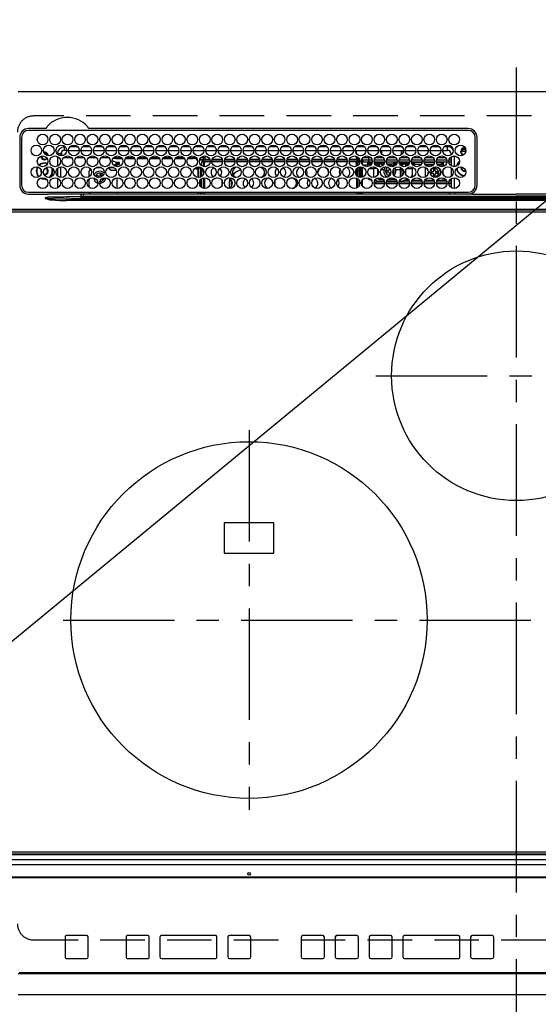
# Model space of a CAD drawing. Extents: x 27948 to 54421, y -11033 to -2163.
# Drawn here: x 43809 to 44100, y -4628 to -4076 of the extents above; entities that cross this region are included whole.
import ezdxf

# ---------------------------------------------------------------- set-up
doc = ezdxf.new("R2010")
doc.units = 0
doc.header["$LTSCALE"] = 50
doc.header["$MEASUREMENT"] = 0
doc.linetypes.add('CENTER', pattern=[2, 1.25, -0.25, 0.25, -0.25])
doc.linetypes.add('DASHED', pattern=[0.75, 0.5, -0.25])
doc.layers.get('0').update_dxf_attribs({"linetype": 'CONTINUOUS'})
for name, color, linetype in [('126-甲板', 2, 'CONTINUOUS'), ('150-機器', 8, 'CONTINUOUS'), ('160-文字', 254, 'CONTINUOUS')]:
    doc.layers.add(name, color=color, linetype=linetype)
doc.styles.add('KH001', font='txt')
doc.dimstyles.new('KH1xx030', dxfattribs={"dimscale": 30, "dimtxt": 2, "dimasz": 0.6, "dimexe": 0.3, "dimexo": 1.2, "dimgap": 0.5, "dimtad": 3, "dimdec": 1, "dimdsep": 46, "dimlunit": 6, "dimtxsty": 'KH001', "dimblk": 'DOT', "dimcen": 1, "dimdle": 1, "dimclrd": 256, "dimclre": 256, "dimclrt": 256, "dimadec": 0, "dimazin": 0, "dimtfac": 1, "dimtdec": 1, "dimtix": 1, "dimtmove": 2, "dimatfit": 3, "dimldrblk": 'CLOSEDBLANK', "dimfxl": 1, "dimtolj": 1, "dimtzin": 0, "dimlwd": -1, "dimlwe": -1, "dimarcsym": 0})

# ---------------------------------------------------------------- blocks, each defined once
blk = doc.blocks.new('HT-F6S_H2')
at = {"layer": '126-甲板', "linetype": 'DASHED'}
for p, q in [((271, 282.65), (-271, 282.65)), ((-271, -179.35), (271, -179.35))]:
    blk.add_line(p, q, dxfattribs=at)
for centre, start, end in [((-271, 273.65), 90, 180), ((-271, -170.35), 180, 270)]:
    blk.add_arc(centre, 9, start, end, dxfattribs=at)
at = {"layer": '150-機器', "color": 161, "linetype": 'CENTER'}
for p, q in [((0, 309.76), (0, -271.88)), ((-78.76, 137), (77.2, 137)), ((-150, 106.45), (-150, -106.45)), ((-254.4, 0), (250, 0))]:
    blk.add_line(p, q, dxfattribs=at)
at = {"layer": '150-機器', "color": 13, "linetype": 'Continuous'}
for p, q in [((-279.5, 296.38), (279.5, 296.38)), ((-278.72, 270.58), (-278.72, 243.88)), ((-277.7, 270.58), (-277.7, 243.88)), ((-264.26, 275.6), (-273.7, 275.6)), ((-27, 274.58), (-273.7, 274.58)), ((-264.18, 275.6), (-264.26, 275.6)), ((-264.1, 275.61), (-264.18, 275.6)), ((-243.44, 274.58), (-243.41, 274.7)), ((-239.74, 275.6), (-239.9, 275.61)), ((-27, 275.6), (-239.74, 275.6)), ((-23, 243.88), (-23, 270.58)), ((-22, 243.88), (-21.98, 270.58)), ((-253.6, 263.38), (-253.6, 265.38)), ((-253.16, 265.38), (-253.6, 265.38)), ((-246.16, 265.38), (-250.54, 265.38)), ((-239.16, 265.38), (-243.54, 265.38)), ((-232.16, 265.38), (-236.54, 265.38)), ((-225.16, 265.38), (-229.54, 265.38)), ((-218.16, 265.38), (-222.54, 265.38)), ((-211.16, 265.38), (-215.54, 265.38)), ((-204.16, 265.38), (-208.54, 265.38)), ((-197.16, 265.38), (-201.54, 265.38)), ((-190.16, 265.38), (-194.54, 265.38)), ((-183.16, 265.38), (-187.54, 265.38)), ((-176.16, 265.38), (-180.54, 265.38)), ((-169.16, 265.38), (-173.54, 265.38)), ((-162.16, 265.38), (-166.54, 265.38)), ((-155.16, 265.38), (-159.54, 265.38)), ((-148.16, 265.38), (-152.54, 265.38)), ((-141.16, 265.38), (-145.54, 265.38)), ((-134.16, 265.38), (-138.54, 265.38)), ((-127.16, 265.38), (-131.54, 265.38)), ((-120.16, 265.38), (-124.54, 265.38)), ((-113.16, 265.38), (-117.54, 265.38)), ((-106.16, 265.38), (-110.54, 265.38)), ((-99.16, 265.38), (-103.54, 265.38)), ((-92.16, 265.38), (-96.54, 265.38)), ((-85.16, 265.38), (-89.54, 265.38)), ((-78.16, 265.38), (-82.54, 265.38)), ((-71.16, 265.38), (-75.54, 265.38)), ((-64.16, 265.38), (-68.54, 265.38)), ((-57.16, 265.38), (-61.54, 265.38)), ((-50.16, 265.38), (-54.54, 265.38)), ((-43.16, 265.38), (-47.54, 265.38)), ((-38.6, 265.38), (-40.54, 265.38)), ((-38.6, 263.38), (-38.6, 265.38)), ((-255.6, 261.38), (-257.6, 261.38)), ((-257.6, 261.38), (-257.6, 261.34)), ((-257.6, 259.95), (-257.6, 254.5)), ((-255.6, 260.34), (-255.6, 261.38)), ((-255.3, 262.43), (-255.3, 260.33)), ((-252.35, 263.38), (-253.6, 263.38)), ((-251.35, 263.38), (-245.35, 263.38)), ((-244.35, 263.38), (-238.35, 263.38)), ((-237.35, 263.38), (-231.35, 263.38)), ((-230.35, 263.38), (-224.35, 263.38)), ((-223.35, 263.38), (-217.35, 263.38)), ((-216.35, 263.38), (-210.35, 263.38)), ((-209.35, 263.38), (-203.35, 263.38)), ((-202.35, 263.38), (-196.35, 263.38)), ((-195.35, 263.38), (-189.35, 263.38)), ((-188.35, 263.38), (-182.35, 263.38)), ((-181.35, 263.38), (-175.35, 263.38)), ((-174.85, 260.23), (-174.85, 258.35)), ((-174.35, 263.38), (-168.35, 263.38)), ((-167.35, 263.38), (-161.35, 263.38)), ((-160.35, 263.38), (-154.35, 263.38)), ((-153.35, 263.38), (-147.35, 263.38)), ((-146.35, 263.38), (-140.35, 263.38)), ((-139.35, 263.38), (-133.35, 263.38)), ((-132.35, 263.38), (-126.35, 263.38)), ((-125.35, 263.38), (-119.35, 263.38)), ((-118.35, 263.38), (-112.35, 263.38)), ((-111.35, 263.38), (-105.35, 263.38)), ((-104.35, 263.38), (-98.35, 263.38)), ((-97.35, 263.38), (-91.35, 263.38)), ((-90.35, 263.38), (-84.35, 263.38)), ((-89.85, 263.38), (-89.85, 261.67)), ((-89.85, 260.06), (-89.85, 258.35)), ((-83.35, 263.38), (-77.35, 263.38)), ((-76.4, 259.25), (-76.4, 260.19)), ((-75.67, 259.98), (-76.4, 259.25)), ((-76.35, 263.38), (-70.35, 263.38)), ((-75.4, 261.14), (-75.4, 263.38)), ((-69.35, 263.38), (-63.35, 263.38)), ((-64.6, 263.38), (-64.6, 260.89)), ((-63.6, 259.25), (-64.24, 259.89)), ((-63.6, 263.38), (-63.6, 262.13)), ((-63.6, 260.13), (-63.6, 259.25)), ((-62.35, 263.38), (-56.35, 263.38)), ((-55.35, 263.38), (-49.35, 263.38)), ((-48.35, 263.38), (-42.35, 263.38)), ((-41.35, 263.38), (-38.6, 263.38)), ((-36.6, 261.38), (-36.6, 260.89)), ((-36.6, 261.38), (-36.07, 261.38)), ((-36.6, 259.66), (-36.6, 254.79)), ((-34.6, 254.24), (-34.6, 260.22)), ((-28.43, 262.65), (-31.41, 262.65)), ((-31.38, 263), (-31.16, 263)), ((-31.16, 262.2), (-31.38, 262.2)), ((-31.16, 263), (-30.75, 263)), ((-30.75, 262.2), (-31.16, 262.2)), ((-28.37, 263.65), (-30.46, 263.65)), ((-29.4, 264.76), (-29.4, 264.98)), ((-29.4, 264.35), (-29.4, 264.76)), ((-29.4, 264.65), (-28.66, 264.65)), ((-28.6, 264.35), (-28.52, 264.33)), ((-255.6, 248.14), (-255.6, 254.12)), ((-249.63, 259.25), (-254.07, 259.25)), ((-242.63, 259.25), (-247.07, 259.25)), ((-235.63, 259.25), (-240.07, 259.25)), ((-228.63, 259.25), (-233.07, 259.25)), ((-226.8, 257.69), (-226.8, 257.77)), ((-226.8, 257.69), (-224.8, 256.79)), ((-224.8, 258.75), (-226.43, 258.75)), ((-221.63, 259.25), (-226.07, 259.25)), ((-225.73, 254.89), (-224.5, 255.98)), ((-225.51, 254.73), (-224.5, 254.73)), ((-224.8, 259.25), (-224.8, 258.75)), ((-224.8, 258.75), (-221.27, 258.75)), ((-224.8, 256.79), (-223.3, 256.79)), ((-224.5, 256.79), (-224.5, 255.98)), ((-223.3, 255.87), (-224.5, 255.87)), ((-224.5, 254.3), (-224.5, 255.87)), ((-224, 255.43), (-223.3, 255.43)), ((-224, 254.23), (-224, 255.43)), ((-223.3, 256.79), (-223.2, 256.78)), ((-223.3, 255.43), (-223.3, 255.87)), ((-223.3, 255.87), (-223.2, 255.87)), ((-223.2, 255.43), (-223.3, 255.43)), ((-223.2, 256.78), (-223.11, 256.77)), ((-223.2, 255.87), (-223.11, 255.89)), ((-223.11, 255.44), (-223.2, 255.43)), ((-223.11, 256.77), (-223.02, 256.75)), ((-223.11, 255.89), (-223.02, 255.91)), ((-223.02, 255.46), (-223.11, 255.44)), ((-223.02, 256.75), (-222.95, 256.72)), ((-223.02, 255.91), (-222.95, 255.94)), ((-222.95, 255.49), (-223.02, 255.46)), ((-222.95, 256.72), (-222.88, 256.69)), ((-222.95, 255.94), (-222.88, 255.97)), ((-222.88, 255.53), (-222.95, 255.49)), ((-222.88, 256.69), (-222.84, 256.65)), ((-222.88, 255.97), (-222.84, 256.01)), ((-222.84, 255.57), (-222.88, 255.53)), ((-222.84, 256.65), (-222.81, 256.6)), ((-222.84, 256.01), (-222.81, 256.05)), ((-222.81, 255.61), (-222.84, 255.57)), ((-222.81, 256.6), (-222.8, 256.56)), ((-222.81, 256.05), (-222.8, 256.1)), ((-222.8, 255.65), (-222.81, 255.61)), ((-222.8, 255.65), (-222.8, 256.56)), ((-219.43, 258.75), (-214.27, 258.75)), ((-214.63, 259.25), (-219.07, 259.25)), ((-212.43, 258.75), (-207.27, 258.75)), ((-207.63, 259.25), (-212.07, 259.25)), ((-205.43, 258.75), (-200.27, 258.75)), ((-200.63, 259.25), (-205.07, 259.25)), ((-198.43, 258.75), (-193.27, 258.75)), ((-193.63, 259.25), (-198.07, 259.25)), ((-191.43, 258.75), (-186.27, 258.75)), ((-186.63, 259.25), (-191.07, 259.25)), ((-184.43, 258.75), (-181.4, 258.75)), ((-179.63, 259.25), (-184.07, 259.25)), ((-181.4, 258.75), (-181.4, 259.25)), ((-179.4, 258.75), (-181.4, 258.75)), ((-179.4, 258.96), (-179.4, 258.75)), ((-179.4, 258.12), (-179.4, 258.75)), ((-179.4, 258.57), (-179.39, 258.52)), ((-179.39, 258.08), (-179.4, 258.12)), ((-179.39, 258.52), (-179.36, 258.48)), ((-179.36, 258.04), (-179.39, 258.08)), ((-179.36, 258.48), (-179.32, 258.44)), ((-179.32, 258), (-179.36, 258.04)), ((-179.32, 258.44), (-179.25, 258.41)), ((-179.25, 257.96), (-179.32, 258)), ((-179.25, 258.41), (-179.18, 258.38)), ((-179.18, 257.93), (-179.25, 257.96)), ((-179.18, 258.38), (-179.09, 258.36)), ((-179.09, 257.91), (-179.18, 257.93)), ((-179.09, 258.36), (-179.07, 258.36)), ((-179, 257.9), (-179.09, 257.91)), ((-178.93, 257.9), (-179, 257.9)), ((-175.77, 257.9), (-177.77, 257.9)), ((-177.64, 258.34), (-175.3, 258.34)), ((-174.85, 259.25), (-177.07, 259.25)), ((-176.45, 254.69), (-176.45, 256.95)), ((-176.45, 256.95), (-175.45, 256.95)), ((-175.7, 259.25), (-175.7, 258.34)), ((-175.45, 257.95), (-175.45, 256.95)), ((-171.94, 257.95), (-175.45, 257.95)), ((-175.45, 254.29), (-175.45, 256.95)), ((-171.86, 256.95), (-175.45, 256.95)), ((-174.95, 256.35), (-175.35, 256.35)), ((-175.35, 256.35), (-175.35, 254.27)), ((-175.3, 257.95), (-175.3, 258.34)), ((-175.3, 258.34), (-174.85, 258.14)), ((-174.95, 254.23), (-174.95, 256.35)), ((-174.85, 256.35), (-174.95, 256.35)), ((-174.85, 257.95), (-174.85, 258.35)), ((-174.85, 258.35), (-172.07, 258.35)), ((-174.85, 256.35), (-174.85, 256.95)), ((-164.86, 256.95), (-170.84, 256.95)), ((-164.94, 257.95), (-170.76, 257.95)), ((-170.63, 258.35), (-165.07, 258.35)), ((-157.86, 256.95), (-163.84, 256.95)), ((-157.94, 257.95), (-163.76, 257.95)), ((-163.63, 258.35), (-158.07, 258.35)), ((-150.86, 256.95), (-156.84, 256.95)), ((-150.94, 257.95), (-156.76, 257.95)), ((-156.63, 258.35), (-151.07, 258.35)), ((-143.86, 256.95), (-149.84, 256.95)), ((-143.94, 257.95), (-149.76, 257.95)), ((-149.63, 258.35), (-144.07, 258.35)), ((-136.86, 256.95), (-142.84, 256.95)), ((-136.94, 257.95), (-142.76, 257.95)), ((-142.63, 258.35), (-137.07, 258.35)), ((-129.86, 256.95), (-135.84, 256.95)), ((-129.94, 257.95), (-135.76, 257.95)), ((-135.63, 258.35), (-130.07, 258.35)), ((-122.86, 256.95), (-128.84, 256.95)), ((-122.94, 257.95), (-128.76, 257.95)), ((-128.63, 258.35), (-123.07, 258.35)), ((-115.86, 256.95), (-121.84, 256.95)), ((-115.94, 257.95), (-121.76, 257.95)), ((-121.63, 258.35), (-116.07, 258.35)), ((-108.86, 256.95), (-114.84, 256.95)), ((-108.94, 257.95), (-114.76, 257.95)), ((-114.63, 258.35), (-109.07, 258.35)), ((-101.86, 256.95), (-107.84, 256.95)), ((-101.94, 257.95), (-107.76, 257.95)), ((-107.63, 258.35), (-102.07, 258.35)), ((-94.86, 256.95), (-100.84, 256.95)), ((-94.94, 257.95), (-100.76, 257.95)), ((-100.63, 258.35), (-95.07, 258.35)), ((-89.25, 256.95), (-93.84, 256.95)), ((-89.25, 257.95), (-93.76, 257.95)), ((-93.63, 258.35), (-89.85, 258.35)), ((-88.63, 259.25), (-89.85, 259.25)), ((-89.85, 258.65), (-88.21, 258.65)), ((-89.85, 258.35), (-89.85, 257.95)), ((-89.85, 256.35), (-89.85, 256.95)), ((-89.85, 256.35), (-89.75, 256.35)), ((-89.75, 256.35), (-89.35, 256.35)), ((-89.75, 254.44), (-89.75, 256.35)), ((-89.35, 256.35), (-89.35, 254.63)), ((-89.25, 255.16), (-89.35, 255.16)), ((-89.25, 257.95), (-89.25, 256.95)), ((-89.25, 254.69), (-89.25, 256.95)), ((-88.25, 256.95), (-89.25, 256.95)), ((-88.54, 257.65), (-87.88, 257.65)), ((-88.25, 255.73), (-88.25, 256.95)), ((-88.25, 251.95), (-88.25, 253.99)), ((-87.8, 254.09), (-87.8, 248.16)), ((-87.3, 248.13), (-87.3, 254.13)), ((-87, 248.15), (-87, 254.11)), ((-86.83, 257.55), (-86.5, 257.55)), ((-86.82, 257.65), (-86.2, 257.65)), ((-86.5, 257.55), (-86.5, 255.82)), ((-86.5, 254), (-86.5, 248.25)), ((-86.49, 258.65), (-86.32, 258.65)), ((-86.2, 258.15), (-82.7, 258.15)), ((-86.2, 258.15), (-86.2, 256.85)), ((-82.7, 256.85), (-86.2, 256.85)), ((-81.63, 259.25), (-86.07, 259.25)), ((-83.5, 255.16), (-86.02, 255.16)), ((-83.5, 256.85), (-83.5, 256.31)), ((-83.5, 256.31), (-83.5, 255.62)), ((-83.5, 256.31), (-80.99, 256.31)), ((-83.5, 255.62), (-81.32, 255.62)), ((-83.5, 255.62), (-83.5, 254.25)), ((-82.7, 258.15), (-82.7, 259.25)), ((-82.7, 256.85), (-82.7, 258.15)), ((-82.7, 258.15), (-81, 258.15)), ((-80.87, 256.85), (-82.7, 256.85)), ((-79.9, 253.25), (-79.9, 254.09)), ((-73.87, 256.85), (-79.83, 256.85)), ((-79.7, 258.15), (-74, 258.15)), ((-76.4, 259.25), (-79.07, 259.25)), ((-77.98, 256.81), (-78.09, 256.85)), ((-77.76, 256.71), (-77.98, 256.81)), ((-77.76, 256.71), (-77.76, 256.85)), ((-77.76, 255.89), (-77.76, 256.71)), ((-77.76, 254.72), (-77.76, 255.89)), ((-77.76, 254.37), (-77.76, 254.72)), ((-77.04, 256.85), (-77.04, 256.57)), ((-77.04, 256.57), (-77.04, 255.75)), ((-77.04, 256.57), (-73.92, 256.57)), ((-77.04, 255.75), (-77.04, 254.42)), ((-77.04, 255.75), (-74.24, 255.75)), ((-77.04, 254.42), (-75.79, 254.42)), ((-77.04, 254.42), (-77.04, 254.23)), ((-74.63, 259.25), (-76.4, 259.25)), ((-66.87, 256.85), (-72.83, 256.85)), ((-72.7, 258.15), (-67, 258.15)), ((-68.9, 255.65), (-72.4, 255.65)), ((-67.63, 259.25), (-72.07, 259.25)), ((-71.81, 254.95), (-71, 255.05)), ((-68.9, 256.85), (-68.9, 256.57)), ((-68.9, 256.57), (-68.9, 255.75)), ((-68.9, 256.57), (-66.92, 256.57)), ((-68.9, 255.75), (-68.9, 254.42)), ((-68.9, 255.75), (-67.24, 255.75)), ((-68.9, 254.42), (-68.9, 254.38)), ((-68.9, 254.42), (-68.79, 254.42)), ((-59.87, 256.85), (-65.83, 256.85)), ((-65.78, 256.57), (-64.96, 256.57)), ((-65.7, 258.15), (-60, 258.15)), ((-65.46, 255.75), (-64.96, 255.75)), ((-63.6, 259.25), (-65.07, 259.25)), ((-64.96, 256.57), (-64.96, 256.85)), ((-64.96, 255.75), (-64.96, 256.57)), ((-64.96, 255.09), (-64.96, 255.75)), ((-64.32, 254.65), (-64.35, 254.63)), ((-64.24, 254.72), (-64.32, 254.65)), ((-64.24, 256.85), (-64.24, 256.71)), ((-64.02, 256.81), (-64.24, 256.71)), ((-64.24, 256.71), (-64.24, 255.89)), ((-64.24, 255.89), (-64.24, 254.72)), ((-64.24, 254.72), (-64.24, 254.57)), ((-63.91, 256.85), (-64.02, 256.81)), ((-60.63, 259.25), (-63.6, 259.25)), ((-62.1, 256.85), (-62.1, 256.31)), ((-62.1, 256.31), (-62.1, 255.62)), ((-62.1, 256.31), (-59.99, 256.31)), ((-62.1, 255.62), (-60.32, 255.62)), ((-62.1, 255.62), (-62.1, 254.32)), ((-52.87, 256.85), (-58.83, 256.85)), ((-58.71, 256.31), (-58.5, 256.31)), ((-58.7, 258.15), (-53, 258.15)), ((-58.5, 256.85), (-58.5, 256.31)), ((-58.5, 256.65), (-58.25, 256.65)), ((-58.5, 256.31), (-58.5, 255.82)), ((-58.5, 254), (-58.5, 253.25)), ((-58.25, 255.65), (-58.4, 255.65)), ((-58.25, 255.65), (-58.25, 256.65)), ((-58.25, 256.65), (-57.25, 256.65)), ((-57.25, 255.65), (-58.25, 255.65)), ((-53.63, 259.25), (-58.07, 259.25)), ((-57.25, 256.65), (-57.25, 255.65)), ((-52.91, 256.65), (-57.25, 256.65)), ((-57.25, 255.65), (-53.3, 255.65)), ((-45.87, 256.85), (-51.83, 256.85)), ((-45.91, 256.65), (-51.79, 256.65)), ((-51.7, 258.15), (-46, 258.15)), ((-51.4, 255.65), (-46.3, 255.65)), ((-51.07, 255.63), (-51.13, 255.65)), ((-46.63, 259.25), (-51.07, 259.25)), ((-51.03, 255.57), (-51.07, 255.63)), ((-51.01, 255.46), (-51.03, 255.57)), ((-51, 255.32), (-51.01, 255.46)), ((-51, 255.15), (-51, 255.32)), ((-51, 255.14), (-51, 255.15)), ((-46.69, 255.15), (-51, 255.15)), ((-38.87, 256.85), (-44.83, 256.85)), ((-42, 256.65), (-44.79, 256.65)), ((-44.7, 258.15), (-39, 258.15)), ((-44.4, 255.65), (-42, 255.65)), ((-39.63, 259.25), (-44.07, 259.25)), ((-41, 255.15), (-44.01, 255.15)), ((-42, 255.65), (-42, 256.65)), ((-42, 256.65), (-41, 256.65)), ((-41, 255.65), (-42, 255.65)), ((-41, 256.65), (-41, 255.65)), ((-41, 255.65), (-41, 255.15)), ((-41, 254.35), (-41, 255.15)), ((-36.6, 256.85), (-37.83, 256.85)), ((-37.7, 258.15), (-36.6, 258.15)), ((-36.6, 259.25), (-37.07, 259.25)), ((-30.75, 253.75), (-30.72, 254.06)), ((-266.55, 251.75), (-266.51, 252.1)), ((-266.42, 251.08), (-266.55, 251.75)), ((-266.36, 250.95), (-266.42, 251.08)), ((-264.8, 249.65), (-264.96, 249.66)), ((-257.6, 253.11), (-257.6, 249.14)), ((-238.82, 252.73), (-239.8, 251.75)), ((-239.8, 248.56), (-239.8, 251.75)), ((-235.81, 253.75), (-232.89, 253.75)), ((-235.34, 249.27), (-235.62, 248.52)), ((-235.62, 248.52), (-234.78, 248.2)), ((-234.5, 248.95), (-235.34, 249.27)), ((-233.53, 250.07), (-233.85, 249.23)), ((-232.78, 249.79), (-233.53, 250.07)), ((-233.1, 248.95), (-232.78, 249.79)), ((-227.5, 252.25), (-228.93, 253.68)), ((-228.81, 253.75), (-225.89, 253.75)), ((-227.5, 252.25), (-224.57, 252.25)), ((-179.4, 253.13), (-179.39, 253.17)), ((-179.4, 252.9), (-179.4, 253.13)), ((-179.39, 252.86), (-179.4, 252.9)), ((-179.39, 253.17), (-179.36, 253.22)), ((-179.36, 252.82), (-179.39, 252.86)), ((-179.36, 253.22), (-179.32, 253.26)), ((-179.32, 252.78), (-179.36, 252.82)), ((-179.32, 253.26), (-179.25, 253.29)), ((-179.25, 252.74), (-179.32, 252.78)), ((-179.25, 253.29), (-179.18, 253.32)), ((-179.18, 252.71), (-179.25, 252.74)), ((-179.18, 253.32), (-179.09, 253.34)), ((-179.09, 252.69), (-179.18, 252.71)), ((-179.09, 253.34), (-179, 253.35)), ((-179, 252.68), (-179.09, 252.69)), ((-179, 253.35), (-178.9, 253.36)), ((-178.9, 252.68), (-179, 252.68)), ((-176.45, 253.36), (-178.9, 253.36)), ((-178.9, 253.12), (-178.9, 252.68)), ((-178.9, 253.12), (-178.3, 253.12)), ((-178.8, 252.68), (-178.9, 252.68)), ((-178.8, 252.68), (-178.8, 248.16)), ((-178.3, 248.13), (-178.3, 253.12)), ((-177.3, 253.36), (-177.3, 253.19)), ((-177.3, 253.19), (-176.8, 253.19)), ((-177.3, 252.37), (-177.3, 253.19)), ((-176.8, 252.37), (-177.3, 252.37)), ((-177.3, 252.37), (-177.3, 251.83)), ((-176.8, 251.83), (-177.3, 251.83)), ((-177.3, 248.32), (-177.3, 251.83)), ((-176.8, 253.36), (-176.8, 253.19)), ((-176.8, 253.19), (-176.8, 252.37)), ((-176.8, 252.37), (-176.8, 251.83)), ((-176.8, 251.83), (-176.8, 248.56)), ((-176.45, 251.95), (-176.45, 253.45)), ((-176.45, 248.81), (-176.45, 251.95)), ((-176.45, 251.95), (-175.46, 251.95)), ((-175.45, 250.36), (-175.45, 251.95)), ((-158.3, 250.34), (-159, 249.55)), ((-157.74, 250.86), (-158.3, 250.34)), ((-89.75, 249.33), (-89.75, 252.93)), ((-89.35, 253.36), (-89.35, 248.89)), ((-89.25, 251.95), (-89.25, 253.45)), ((-88.25, 251.95), (-89.25, 251.95)), ((-89.25, 248.81), (-89.25, 251.95)), ((-88.25, 248.27), (-88.25, 251.95)), ((-82.47, 253.25), (-79.9, 253.25)), ((-79.9, 248.16), (-79.9, 253.25)), ((-77.76, 249.62), (-77.76, 252.64)), ((-75.96, 252.6), (-74.26, 252.6)), ((-71.9, 252.05), (-72.8, 252.05)), ((-72.8, 252.05), (-72.8, 251.25)), ((-72.8, 251.25), (-71.9, 251.25)), ((-71.4, 253.41), (-71.4, 252.55)), ((-71.4, 250.75), (-71.4, 249.85)), ((-71.4, 249.85), (-70.64, 249.85)), ((-70.6, 249.93), (-70.6, 250.75)), ((-69.35, 251.25), (-69.2, 251.25)), ((-69.2, 251.25), (-69.2, 252.05)), ((-69.2, 252.05), (-69.2, 252.05)), ((-67.74, 252.6), (-64.96, 252.6)), ((-64.96, 252.6), (-64.96, 253.78)), ((-64.96, 248.47), (-64.96, 252.6)), ((-64.24, 253.26), (-64.24, 252.76)), ((-64.02, 252.87), (-64.24, 252.76)), ((-64.24, 252.76), (-64.24, 248.99)), ((-63.94, 252.91), (-64.02, 252.87)), ((-62.1, 252.33), (-62.1, 249.93)), ((-61.47, 253.25), (-58.5, 253.25)), ((-58.5, 248.46), (-58.52, 248.25)), ((-58.5, 253.25), (-58.5, 249.55)), ((-58.5, 249.55), (-58.5, 248.46)), ((-51, 248.45), (-51, 253.81)), ((-49.39, 251.23), (-49.37, 251.43)), ((-49.39, 250.66), (-49.39, 251.23)), ((-46.9, 251.35), (-47.8, 251.35)), ((-47.8, 251.35), (-47.8, 250.55)), ((-47.8, 250.55), (-46.9, 250.55)), ((-46.4, 252.75), (-46.4, 251.85)), ((-45.6, 252.75), (-46.4, 252.75)), ((-46.4, 250.05), (-46.4, 249.15)), ((-46.4, 249.15), (-45.6, 249.15)), ((-45.6, 251.85), (-45.6, 252.75)), ((-45.6, 249.15), (-45.6, 250.05)), ((-44.2, 251.35), (-45.1, 251.35)), ((-45.1, 250.55), (-44.2, 250.55)), ((-44.2, 250.55), (-44.2, 251.35)), ((-41, 249.72), (-41, 252.53)), ((-36.6, 253.56), (-36.6, 248.69)), ((-267.09, 247.76), (-266.1, 247.34)), ((-266.85, 247.86), (-266.04, 247.53)), ((-266.1, 247.34), (-264.8, 247.15)), ((-266.04, 247.53), (-264.8, 247.35)), ((-264.8, 247.35), (-264.04, 247.42)), ((-264.8, 247.15), (-263.84, 247.25)), ((-257.6, 247.75), (-257.6, 242.3)), ((-239.8, 242.75), (-239.8, 247.31)), ((-234.78, 248.2), (-234.7, 248.16)), ((-234.7, 248.16), (-234.68, 248.15)), ((-232.69, 247.39), (-232.26, 247.23)), ((-232.26, 247.23), (-232.05, 247.78)), ((-231.47, 247.91), (-231.56, 247.39)), ((-224, 242.03), (-224, 248.02)), ((-178.51, 248.13), (-178.3, 248.13)), ((-178.3, 248.13), (-178.3, 248.13)), ((-177.3, 243.3), (-177.3, 246.76)), ((-176.8, 247.31), (-176.8, 242.75)), ((-176.45, 242.49), (-176.45, 247.57)), ((-175.45, 242.09), (-175.45, 247.97)), ((-175.35, 247.99), (-175.35, 247.4)), ((-175.35, 247.4), (-174.95, 247.4)), ((-175.35, 247.4), (-175.35, 242.07)), ((-174.95, 247.4), (-174.95, 248.03)), ((-174.95, 247.4), (-174.95, 242.03)), ((-168.51, 247.95), (-168.35, 247.95)), ((-168.35, 247.95), (-167.69, 248.02)), ((-160.91, 246.95), (-161.09, 245.72)), ((-160.09, 246.61), (-161.09, 245.72)), ((-161.09, 245.72), (-161.09, 242.23)), ((-160.73, 247.47), (-160.91, 246.95)), ((-160.08, 246.91), (-160.09, 246.61)), ((-160.09, 246.61), (-160.09, 242.97)), ((-133.01, 248.02), (-132.35, 247.95)), ((-132.35, 247.95), (-132.19, 247.95)), ((-89.75, 247.4), (-89.75, 247.82)), ((-89.35, 247.4), (-89.75, 247.4)), ((-89.75, 247.4), (-89.75, 242.24)), ((-89.35, 247.63), (-89.35, 247.4)), ((-89.35, 247.4), (-89.35, 242.43)), ((-89.25, 242.49), (-89.25, 247.57)), ((-88.25, 243.53), (-88.25, 246.52)), ((-86.5, 246.43), (-86.5, 243.62)), ((-81.5, 246.89), (-81.5, 246.79)), ((-81.42, 246.79), (-81.5, 246.79)), ((-78.84, 244.65), (-79.83, 244.65)), ((-79.78, 245.65), (-78.84, 245.65)), ((-79.37, 246.65), (-79.3, 246.65)), ((-79.36, 246.68), (-79.32, 246.66)), ((-79.32, 246.66), (-79.24, 246.62)), ((-78.84, 244.65), (-78.84, 245.65)), ((-78.84, 245.65), (-73.92, 245.65)), ((-73.87, 244.65), (-78.84, 244.65)), ((-77.76, 247.39), (-77.76, 247.89)), ((-74.06, 246.13), (-77.1, 246.13)), ((-77.04, 248.02), (-77.04, 247.22)), ((-77.04, 247.22), (-74.8, 247.22)), ((-66.87, 244.65), (-72.83, 244.65)), ((-72.78, 245.65), (-66.92, 245.65)), ((-67.06, 246.13), (-72.64, 246.13)), ((-71.9, 247.22), (-67.8, 247.22)), ((-59.87, 244.65), (-65.83, 244.65)), ((-65.78, 245.65), (-59.92, 245.65)), ((-64.9, 246.13), (-65.64, 246.13)), ((-64.24, 247.68), (-64.24, 247.39)), ((-62.7, 246.65), (-60.33, 246.65)), ((-62.1, 247.93), (-62.1, 247.88)), ((-62.1, 247.88), (-61.91, 247.88)), ((-60.5, 246.79), (-62.04, 246.79)), ((-60.5, 246.79), (-60.5, 246.89)), ((-60.42, 246.79), (-60.5, 246.79)), ((-52.87, 244.65), (-58.83, 244.65)), ((-58.78, 245.65), (-52.92, 245.65)), ((-58.37, 246.65), (-53.33, 246.65)), ((-45.87, 244.65), (-51.83, 244.65)), ((-51.78, 245.65), (-45.92, 245.65)), ((-51.37, 246.65), (-46.33, 246.65)), ((-51, 246.65), (-51, 247.12)), ((-38.87, 244.65), (-44.83, 244.65)), ((-44.78, 245.65), (-38.92, 245.65)), ((-44.37, 246.65), (-39.33, 246.65)), ((-41, 246.65), (-41, 247.9)), ((-36.6, 244.65), (-37.83, 244.65)), ((-37.78, 245.65), (-36.6, 245.65)), ((-37.37, 246.65), (-36.6, 246.65)), ((-36.6, 247.46), (-36.6, 242.59)), ((-34.6, 242.04), (-34.6, 248.02)), ((-273.7, 239.88), (-27, 239.88)), ((-273.7, 238.85), (-264.45, 238.85)), ((-264.45, 238.85), (-262.84, 238.88)), ((-262.95, 237.38), (-252.59, 237.55)), ((-244.45, 237.52), (-262.95, 236.41)), ((-262.84, 239.79), (-262.84, 239.88)), ((-262.84, 238.88), (-262.84, 239.02)), ((-262.32, 238.88), (-262.84, 238.88)), ((-244.36, 238.88), (-262.32, 238.88)), ((-252.59, 237.55), (-244.45, 237.68)), ((-244.45, 237.68), (-244.45, 237.52)), ((-244.45, 237.68), (-242.95, 237.68)), ((-242.95, 238.88), (-244.36, 238.88)), ((-242.95, 237.68), (-242.95, 238.88)), ((-146.93, 238.88), (-242.95, 238.88)), ((-242.95, 237.56), (-242.95, 237.68)), ((-242.95, 237.68), (-106.9, 237.68)), ((-242.95, 237.56), (242.95, 237.56)), ((-242.95, 237.56), (-242.95, 236.78)), ((-239.8, 239.75), (-239.8, 239.88)), ((-239.8, 239.75), (-238.93, 238.88)), ((-224, 238.88), (-224, 239.88)), ((-178.8, 239.88), (-178.8, 238.88)), ((-178.3, 238.88), (-178.3, 239.88)), ((-177.3, 238.88), (-177.3, 239.88)), ((-176.8, 239.88), (-176.8, 238.88)), ((-176.45, 239.18), (-176.45, 239.88)), ((-176.35, 238.98), (-176.35, 238.88)), ((-175.45, 238.85), (-175.45, 239.88)), ((-175.35, 239.88), (-175.35, 238.88)), ((-174.95, 239.88), (-174.95, 238.88)), ((-24.72, 238.88), (-146.93, 238.88)), ((-106.9, 237.68), (0, 237.68)), ((-89.75, 239.88), (-89.75, 238.88)), ((-89.35, 239.88), (-89.35, 238.88)), ((-89.25, 238.85), (-89.25, 239.88)), ((-88.35, 238.98), (-88.35, 238.88)), ((-88.25, 239.18), (-88.25, 239.88)), ((-87.8, 239.88), (-87.8, 238.88)), ((-87.3, 238.88), (-87.3, 239.88)), ((-87, 238.88), (-87, 239.88)), ((-86.5, 239.88), (-86.5, 238.88)), ((-34.6, 239.88), (-34.6, 238.88)), ((-27, 239.88), (-27, 239.78)), ((-27, 239.02), (-27, 238.88)), ((-21.98, 238.79), (0, 238.79)), ((21.98, 238.79), (0, 238.79)), ((106.9, 237.68), (0, 237.68)), ((-264.45, 236.88), (-264.45, 236.36)), ((-264.42, 236.35), (-264.45, 236.36)), ((-264.45, 236.36), (-264.42, 236.35)), ((-262.94, 236.18), (-264.42, 236.35)), ((-264.42, 236.35), (-263.01, 235.92)), ((-263, 235.95), (-263.01, 235.92)), ((-262.99, 235.98), (-263, 235.95)), ((-262.98, 236.02), (-262.99, 235.98)), ((-262.97, 236.05), (-262.98, 236.02)), ((-262.96, 236.08), (-262.97, 236.05)), ((-262.95, 236.15), (-262.96, 236.12)), ((-262.96, 236.12), (-262.96, 236.08)), ((-262.95, 236.41), (-262.95, 237.38)), ((-262.94, 236.18), (-262.95, 236.15)), ((-252.65, 236.24), (-244.37, 236.73)), ((-252.65, 236.24), (252.65, 236.24)), ((-252.65, 236.24), (-252.65, 235.3)), ((252.65, 235.3), (-252.65, 235.3)), ((242.95, 236.78), (-242.95, 236.78)), ((-289.1, 230.38), (289.1, 230.38)), ((289.1, 229.88), (-289.1, 229.88)), ((-288.8, 228.88), (288.8, 228.88)), ((-136, 54.5), (-164, 54.5)), ((-164, 54.5), (-164, 37.5)), ((-136, 37.5), (-136, 54.5)), ((-164, 37.5), (-136, 37.5)), ((-289.1, -131.12), (289.1, -131.12)), ((289.1, -131.62), (-289.1, -131.62)), ((288.8, -130.12), (-288.8, -130.12)), ((-297.5, -134.29), (297.5, -134.29)), ((-295.5, -137.07), (295.5, -137.07)), ((284.5, -144.14), (-284.5, -144.14)), ((284, -144.64), (-284, -144.64)), ((284, -144.65), (-284, -144.65)), ((-253.25, -177.89), (-253.25, -177.87)), ((-253.25, -177.89), (-253.25, -188.88)), ((-241.25, -176.87), (-252.25, -176.87)), ((-252.25, -176.89), (-252.25, -176.87)), ((-241.25, -176.89), (-252.25, -176.89)), ((-241.25, -176.89), (-241.25, -176.87)), ((-240.25, -177.89), (-240.25, -177.87)), ((-240.25, -188.88), (-240.25, -177.89)), ((-219, -177.89), (-219, -177.87)), ((-219, -177.89), (-219, -188.88)), ((-207, -176.87), (-218, -176.87)), ((-218, -176.89), (-218, -176.87)), ((-207, -176.89), (-218, -176.89)), ((-207, -176.89), (-207, -176.87)), ((-206, -177.89), (-206, -177.87)), ((-206, -188.88), (-206, -177.89)), ((-200, -177.89), (-200, -177.87)), ((-200, -177.89), (-200, -188.88)), ((-169, -176.87), (-199, -176.87)), ((-199, -176.89), (-199, -176.87)), ((-169, -176.89), (-199, -176.89)), ((-169, -176.89), (-169, -176.87)), ((-168, -177.89), (-168, -177.87)), ((-168, -188.88), (-168, -177.89)), ((-162, -177.89), (-162, -177.87)), ((-162, -177.89), (-162, -188.88)), ((-150, -176.87), (-161, -176.87)), ((-161, -176.89), (-161, -176.87)), ((-150, -176.89), (-161, -176.89)), ((-150, -176.89), (-150, -176.87)), ((-149, -177.89), (-149, -177.87)), ((-149, -188.88), (-149, -177.89)), ((-120.66, -177.9), (-120.66, -177.88)), ((-120.66, -177.9), (-120.66, -188.89)), ((-108.66, -176.88), (-119.66, -176.88)), ((-119.66, -176.9), (-119.66, -176.88)), ((-108.66, -176.9), (-119.66, -176.9)), ((-108.66, -176.9), (-108.66, -176.88)), ((-107.66, -177.9), (-107.66, -177.88)), ((-107.66, -188.89), (-107.66, -177.9)), ((-101.66, -177.9), (-101.66, -177.88)), ((-101.66, -177.9), (-101.66, -188.89)), ((-89.66, -176.88), (-100.66, -176.88)), ((-100.66, -176.9), (-100.66, -176.88)), ((-89.66, -176.9), (-100.66, -176.9)), ((-89.66, -176.9), (-89.66, -176.88)), ((-88.66, -177.9), (-88.66, -177.88)), ((-88.66, -188.89), (-88.66, -177.9)), ((-82.66, -177.9), (-82.66, -177.88)), ((-82.66, -177.9), (-82.66, -188.89)), ((-70.66, -176.88), (-81.66, -176.88)), ((-81.66, -176.9), (-81.66, -176.88)), ((-70.66, -176.9), (-81.66, -176.9)), ((-70.66, -176.9), (-70.66, -176.88)), ((-69.66, -177.9), (-69.66, -177.88)), ((-69.66, -188.89), (-69.66, -177.9)), ((-63.66, -177.9), (-63.66, -177.88)), ((-63.66, -177.9), (-63.66, -188.89)), ((-32.66, -176.88), (-62.66, -176.88)), ((-62.66, -176.9), (-62.66, -176.88)), ((-32.66, -176.9), (-62.66, -176.9)), ((-32.66, -176.9), (-32.66, -176.88)), ((-31.66, -177.9), (-31.66, -177.88)), ((-31.66, -188.89), (-31.66, -177.9)), ((-25.66, -177.9), (-25.66, -177.88)), ((-25.66, -177.9), (-25.66, -188.89)), ((-13.66, -176.88), (-24.66, -176.88)), ((-24.66, -176.9), (-24.66, -176.88)), ((-13.66, -176.9), (-24.66, -176.9)), ((-13.66, -176.9), (-13.66, -176.88)), ((-12.66, -177.9), (-12.66, -177.88)), ((-12.66, -188.89), (-12.66, -177.9)), ((-252.25, -189.88), (-241.25, -189.88)), ((-218, -189.88), (-207, -189.88)), ((-199, -189.88), (-169, -189.88)), ((-161, -189.88), (-150, -189.88)), ((-119.66, -189.89), (-108.66, -189.89)), ((-100.66, -189.89), (-89.66, -189.89)), ((-81.66, -189.89), (-70.66, -189.89)), ((-62.66, -189.89), (-32.66, -189.89)), ((-24.66, -189.89), (-13.66, -189.89)), ((-279.5, -198.12), (279.5, -198.12)), ((-279, -197.64), (279, -197.64)), ((-279.5, -210.03), (279.5, -210.03))]:
    blk.add_line(p, q, dxfattribs=at)
for points in [[(-242.95, 237.56), (-244.45, 237.52)], [(-264.45, 236.36), (-262.95, 236.41)], [(-263.01, 235.92), (-261.97, 235.72), (-260.5, 235.55), (-258.62, 235.43), (-256.37, 235.34), (-253.76, 235.3), (-252.65, 235.3)], [(-262.94, 236.18), (-261.91, 236.12), (-260.45, 236.1), (-258.59, 236.1), (-256.35, 236.14), (-253.76, 236.2), (-252.65, 236.24)], [(-242.95, 236.78), (-244.37, 236.73)]]:
    blk.add_lwpolyline(points, dxfattribs=at)
for centre, radius in [((-265.85, 269.43), 3), ((-258.85, 269.43), 3), ((-251.85, 269.43), 3), ((-244.85, 269.43), 3), ((-237.85, 269.43), 3), ((-230.85, 269.43), 3), ((-223.85, 269.43), 3), ((-216.85, 269.43), 3), ((-209.85, 269.43), 3), ((-202.85, 269.43), 3), ((-195.85, 269.43), 3), ((-188.85, 269.43), 3), ((-181.85, 269.43), 3), ((-174.85, 269.43), 3), ((-167.85, 269.43), 3), ((-160.85, 269.43), 3), ((-153.85, 269.43), 3), ((-146.85, 269.43), 3), ((-139.85, 269.43), 3), ((-132.85, 269.43), 3), ((-125.85, 269.43), 3), ((-118.85, 269.43), 3), ((-111.85, 269.43), 3), ((-104.85, 269.43), 3), ((-97.85, 269.43), 3), ((-90.85, 269.43), 3), ((-83.85, 269.43), 3), ((-76.85, 269.43), 3), ((-69.85, 269.43), 3), ((-62.85, 269.43), 3), ((-55.85, 269.43), 3), ((-48.85, 269.43), 3), ((-41.85, 269.43), 3), ((-34.85, 269.43), 3), ((-269.35, 263.33), 3), ((-262.35, 263.33), 3), ((-255.35, 263.33), 3), ((-248.35, 263.33), 3), ((-241.35, 263.33), 3), ((-234.35, 263.33), 3), ((-227.35, 263.33), 3), ((-220.35, 263.33), 3), ((-213.35, 263.33), 3), ((-206.35, 263.33), 3), ((-199.35, 263.33), 3), ((-192.35, 263.33), 3), ((-185.35, 263.33), 3), ((-178.35, 263.33), 3), ((-171.35, 263.33), 3), ((-164.35, 263.33), 3), ((-157.35, 263.33), 3), ((-150.35, 263.33), 3), ((-143.35, 263.33), 3), ((-136.35, 263.33), 3), ((-129.35, 263.33), 3), ((-122.35, 263.33), 3), ((-115.35, 263.33), 3), ((-108.35, 263.33), 3), ((-101.35, 263.33), 3), ((-94.35, 263.33), 3), ((-87.35, 263.33), 3), ((-80.35, 263.33), 3), ((-73.35, 263.33), 3), ((-66.35, 263.33), 3), ((-59.35, 263.33), 3), ((-52.35, 263.33), 3), ((-45.35, 263.33), 3), ((-38.35, 263.33), 3), ((-31.35, 263.33), 3), ((-265.85, 257.23), 3), ((-258.85, 257.23), 3), ((-251.85, 257.23), 3), ((-244.85, 257.23), 3), ((-237.85, 257.23), 3), ((-230.85, 257.23), 3), ((-223.85, 257.23), 3), ((-216.85, 257.23), 3), ((-209.85, 257.23), 3), ((-202.85, 257.23), 3), ((-195.85, 257.23), 3), ((-188.85, 257.23), 3), ((-181.85, 257.23), 3), ((-174.85, 257.23), 3), ((-167.85, 257.23), 3), ((-160.85, 257.23), 3), ((-153.85, 257.23), 3), ((-146.85, 257.23), 3), ((-139.85, 257.23), 3), ((-132.85, 257.23), 3), ((-125.85, 257.23), 3), ((-118.85, 257.23), 3), ((-111.85, 257.23), 3), ((-104.85, 257.23), 3), ((-97.85, 257.23), 3), ((-90.85, 257.23), 3), ((-83.85, 257.23), 3), ((-76.85, 257.23), 3), ((-69.85, 257.23), 3), ((-62.85, 257.23), 3), ((-55.85, 257.23), 3), ((-48.85, 257.23), 3), ((-41.85, 257.23), 3), ((-34.85, 257.23), 3), ((-269.35, 251.13), 3), ((-262.35, 251.13), 3), ((-255.35, 251.13), 3), ((-248.35, 251.13), 3), ((-241.35, 251.13), 3), ((-234.35, 251.13), 3), ((-227.35, 251.13), 3), ((-220.35, 251.13), 3), ((-213.35, 251.13), 3), ((-206.35, 251.13), 3), ((-199.35, 251.13), 3), ((-192.35, 251.13), 3), ((-185.35, 251.13), 3), ((-178.35, 251.13), 3), ((-171.35, 251.13), 3), ((-164.35, 251.13), 3), ((-157.35, 251.13), 3), ((-150.35, 251.13), 3), ((-143.35, 251.13), 3), ((-136.35, 251.13), 3), ((-129.35, 251.13), 3), ((-122.35, 251.13), 3), ((-115.35, 251.13), 3), ((-108.35, 251.13), 3), ((-101.35, 251.13), 3), ((-94.35, 251.13), 3), ((-87.35, 251.13), 3), ((-80.35, 251.13), 3), ((-73.35, 251.13), 3), ((-66.35, 251.13), 3), ((-59.35, 251.13), 3), ((-52.35, 251.13), 3), ((-45.35, 251.13), 3), ((-38.35, 251.13), 3), ((-31.35, 251.13), 3), ((-265.85, 245.03), 3), ((-258.85, 245.03), 3), ((-251.85, 245.03), 3), ((-244.85, 245.03), 3), ((-237.85, 245.03), 3), ((-230.85, 245.03), 3), ((-223.85, 245.03), 3), ((-216.85, 245.03), 3), ((-209.85, 245.03), 3), ((-202.85, 245.03), 3), ((-195.85, 245.03), 3), ((-188.85, 245.03), 3), ((-181.85, 245.03), 3), ((-174.85, 245.03), 3), ((-167.85, 245.03), 3), ((-160.85, 245.03), 3), ((-153.85, 245.03), 3), ((-146.85, 245.03), 3), ((-139.85, 245.03), 3), ((-132.85, 245.03), 3), ((-125.85, 245.03), 3), ((-118.85, 245.03), 3), ((-111.85, 245.03), 3), ((-104.85, 245.03), 3), ((-97.85, 245.03), 3), ((-90.85, 245.03), 3), ((-83.85, 245.03), 3), ((-76.85, 245.03), 3), ((-69.85, 245.03), 3), ((-62.85, 245.03), 3), ((-55.85, 245.03), 3), ((-48.85, 245.03), 3), ((-41.85, 245.03), 3), ((-34.85, 245.03), 3), ((0, 137), 70), ((-150, 0), 100), ((-150, -142.27), 0.742)]:
    blk.add_circle(centre, radius, dxfattribs=at)
for centre, radius, start, end in [((-252, 266.38), 15.45, 42.5616, 137.4384), ((-264.95, 276.93), 1.58, 302.9347, 356.2949), ((-239.06, 276.93), 1.57, 183.5909, 237.4553), ((-273.7, 270.57), 5.03, 90.0492, 179.9508), ((-273.7, 270.58), 4, 90, 180), ((-27, 270.58), 5.02, 0, 90.0007), ((-27, 270.58), 4, 0, 90), ((-253.6, 261.38), 4, 90, 180), ((-38.6, 261.38), 4, 36.3893, 90), ((-264.8, 260.25), 2.1, 185.7005, 270), ((-264.8, 260.25), 1.75, 183.4296, 270), ((-264.8, 260.25), 2.1, 2.6763, 100.2734), ((-264.8, 260.25), 1.75, 5.3114, 97.6396), ((-253.6, 261.38), 2, 90, 180), ((-38.6, 261.38), 2, 0, 90), ((-29, 262.6), 2.41, 170.4514, 189.5486), ((-29, 262.6), 2.2, 100.4757, 169.5243), ((-29, 262.6), 2.2, 190.4757, 242.7376), ((-29, 262.6), 1.8, 102.8697, 167.1303), ((-29, 262.6), 1.8, 192.8697, 251.0077), ((-29, 262.6), 2.41, 86.7819, 99.5486), ((-264.8, 251.75), 4.6, 149.6975, 225.8883), ((-264.8, 251.75), 4.4, 148.8905, 226.6953), ((-264.8, 251.75), 4.6, 68.3311, 133.3728), ((-264.8, 251.75), 4.4, 68.5075, 133.1964), ((-264.8, 260.25), 1.75, 270, 318.258), ((-264.8, 260.25), 2.1, 270, 315.9879), ((-175.45, 256.95), 1, 90, 180), ((-89.25, 256.95), 1, 0, 90), ((-87.3, 258.15), 1.1, 0, 35.8453), ((-79.77, 251.28), 5.03, 66.4236, 89.2709), ((-79.9, 252.62), 3, 44.427, 79.4728), ((-77.08, 258.27), 1.7, 246.5103, 271.176), ((-77.08, 257.45), 1.7, 246.5177, 271.1686), ((-77.04, 255.42), 1, 224.427, 270), ((-71, 251.65), 3.4, 133.2301, 251.8476), ((-71, 251.65), 3.4, 51.8555, 90), ((-64.92, 258.27), 1.7, 268.8237, 293.4902), ((-64.92, 257.45), 1.7, 268.8312, 293.4827), ((-62.2, 251.2), 5.11, 88.8262, 113.4876), ((-62.1, 252.62), 3, 90, 135.573), ((-46, 250.95), 3.4, 326.3964, 64.1253), ((-29, 253.75), 4.6, 128.3299, 170.2137), ((-29, 253.75), 4.4, 130.4168, 168.1268), ((-29, 253.75), 2.1, 170.0153, 286.2609), ((-264.8, 251.75), 2.1, 156.6037, 218.9822), ((-264.8, 251.75), 1.75, 258.6737, 72.8084), ((-264.8, 251.75), 2.1, 270, 65.9772), ((-264.8, 251.75), 4.4, 304.5881, 26.8909), ((-264.8, 251.75), 4.6, 308.6441, 22.8348), ((-237.8, 251.75), 2, 133.6054, 180), ((-233.8, 248.25), 3.4, 44.8298, 156.8129), ((-233.79, 248.31), 2.36, 32.7379, 168.8092), ((-234.32, 249.41), 0.5, 248.9188, 338.9188), ((-232.64, 248.77), 0.5, 158.9188, 220.6476), ((-178.95, 253.83), 0.707, 236.2436, 273.6871), ((-168.35, 250.95), 3, 116.6744, 236.5588), ((-168.35, 250.95), 3, 314.3995, 50.6781), ((-156.35, 250.95), 3, 89.688, 250.1975), ((-148.81, 238.32), 15.38, 112.5054, 131.9904), ((-144.35, 250.95), 3, 289.8024, 90.3119), ((-132.35, 250.95), 3, 129.3219, 225.6006), ((-132.35, 250.95), 3, 303.441, 63.3255), ((-120.35, 250.95), 3, 104.4832, 245.3817), ((-120.35, 250.95), 3, 328.5285, 35.5344), ((-108.35, 250.95), 3, 1.6938, 178.3062), ((-96.35, 250.95), 3, 144.4656, 211.4715), ((-96.35, 250.95), 3, 294.6181, 75.5167), ((-79.82, 248.65), 4.6, 65.1108, 91.055), ((-71.07, 251.68), 2.33, 114.0303, 180.7571), ((-71.03, 251.64), 2.37, 179.6489, 268.8672), ((-71.9, 252.55), 0.5, 270, 0), ((-71.9, 250.75), 0.5, 0, 90), ((-70.1, 250.75), 0.5, 120.0676, 180), ((-70.81, 251.63), 2.23, 317.6379, 28.4817), ((-71, 251.65), 3.4, 313.8139, 33.36), ((-64.93, 254.11), 1.5, 268.8003, 296.9763), ((-60.16, 249.63), 1.66, 295.5931, 357.3916), ((-46.02, 251), 2.35, 89.4893, 156.6168), ((-45.99, 250.95), 2.4, 228.4974, 90.2081), ((-46.9, 251.85), 0.5, 270, 0), ((-46.9, 250.05), 0.5, 0, 90), ((-45.1, 251.85), 0.5, 180, 270), ((-45.1, 250.05), 0.5, 90, 180), ((-29, 253.75), 4.6, 187.4356, 268.8406), ((-29, 253.75), 4.4, 185.4014, 270), ((-29, 253.75), 1.75, 180, 286.5106), ((-273.7, 243.88), 5.03, 180.0499, 269.9501), ((-273.7, 243.88), 4, 180, 270), ((-233.8, 248.25), 3.4, 185.0081, 252.0113), ((-233.8, 248.25), 3.4, 269.2455, 355.6965), ((-233.76, 248.21), 2.35, 272.1739, 339.4622), ((-162.35, 244.95), 3, 155.6507, 202.7376), ((-162.35, 244.95), 3, 287.4494, 78.4551), ((-150.35, 244.95), 3, 124.4292, 233.0385), ((-150.35, 244.95), 3, 306.9615, 55.5708), ((-138.35, 244.95), 3, 101.545, 252.5507), ((-138.35, 244.95), 3, 337.2623, 24.3493), ((-126.35, 244.95), 3, 283.6315, 93.9571), ((-114.35, 244.95), 3, 137.6152, 220.4152), ((-114.35, 244.95), 3, 296.4091, 67.1353), ((-102.35, 244.95), 3, 112.8647, 243.5909), ((-102.35, 244.95), 3, 319.5847, 42.3848), ((-81.62, 248.73), 1.94, 202.0643, 273.4982), ((-77.19, 250.65), 4.52, 243.0277, 271.1974), ((-79.41, 244.36), 3.45, 61.3339, 71.7838), ((-77.07, 248.73), 1.51, 243.0316, 271.1921), ((-64.81, 250.65), 4.52, 268.8026, 296.9723), ((-64.92, 248.71), 1.48, 270.8953, 297.0589), ((-62.19, 243.36), 4.51, 88.8, 116.9734), ((-62.07, 245.28), 1.51, 88.8001, 116.9717), ((-27, 243.88), 4, 270, 0), ((-27, 243.88), 5, 270, 0), ((-240.37, 237.98), 4.09, 167.262, 184.1834), ((-235.23, 238), 9.23, 183.0363, 187.9053), ((-237.8, 239.75), 2, 180, 206.1934), ((-176.08, 239.24), 0.376, 190.3009, 262.5948), ((-88.62, 239.24), 0.376, 277.392, 349.7044), ((-38.6, 240.88), 2, 270, 330), ((-21.96, 282.19), 43.4, 266.3599, 269.9706), ((-442.07, 770.75), 562.64, 288.4029, 288.5635), ((-249.53, 237.21), 13.45, 183.4239, 184.3709), ((-252.25, -177.87), 1, 89.989, 179.9903), ((-252.25, -177.89), 1, 89.9891, 179.9902), ((-241.25, -177.87), 1, 0.0107, 90.0091), ((-241.25, -177.89), 1, 0.0105, 90.0091), ((-218, -177.87), 1, 89.9896, 179.9906), ((-218, -177.89), 1, 89.9897, 179.9905), ((-207, -177.87), 1, 0.0093, 90.0103), ((-207, -177.89), 1, 0.0095, 90.0101), ((-199, -177.87), 1, 89.9902, 179.991), ((-199, -177.89), 1, 89.9902, 179.991), ((-169, -177.87), 1, 0.0095, 90.0101), ((-169, -177.89), 1, 0.0094, 90.0104), ((-161, -177.87), 1, 89.9909, 179.9893), ((-161, -177.89), 1, 89.9909, 179.9893), ((-150, -177.87), 1, 0.0107, 90.0089), ((-150, -177.89), 1, 0.0107, 90.0089), ((-119.66, -177.88), 1, 89.99, 179.9905), ((-119.66, -177.9), 1, 89.99, 179.9905), ((-108.66, -177.88), 1, 0.0099, 90.0098), ((-108.66, -177.9), 1, 0.0099, 90.0098), ((-100.66, -177.88), 1, 89.9901, 179.9901), ((-100.66, -177.9), 1, 89.9902, 179.99), ((-89.66, -177.88), 1, 0.0099, 90.01), ((-89.66, -177.9), 1, 0.0097, 90.01), ((-81.66, -177.88), 1, 89.9905, 179.9899), ((-81.66, -177.9), 1, 89.9905, 179.9899), ((-70.66, -177.88), 1, 0.0101, 90.0097), ((-70.66, -177.9), 1, 0.0101, 90.0097), ((-62.66, -177.88), 1, 89.9898, 179.9907), ((-62.66, -177.9), 1, 89.9898, 179.9907), ((-32.66, -177.88), 1, 0.01, 90.0098), ((-32.66, -177.9), 1, 0.01, 90.0096), ((-24.66, -177.88), 1, 89.9903, 179.9901), ((-24.66, -177.9), 1, 89.9903, 179.9901), ((-13.66, -177.88), 1, 0.0098, 90.0099), ((-13.66, -177.9), 1, 0.0098, 90.0099), ((-252.25, -188.88), 1, 180.0099, 270.0107), ((-241.25, -188.88), 1, 269.991, 359.9893), ((-218, -188.88), 1, 180.0095, 270.0102), ((-207, -188.88), 1, 269.9898, 359.9905), ((-199, -188.88), 1, 180.0107, 270.0091), ((-169, -188.88), 1, 269.9898, 359.9905), ((-161, -188.88), 1, 180.0107, 270.009), ((-150, -188.88), 1, 269.991, 359.9893), ((-119.66, -188.89), 1, 180.0101, 270.0097), ((-108.66, -188.89), 1, 269.9904, 359.9899), ((-100.66, -188.89), 1, 180.0101, 270.0096), ((-89.66, -188.89), 1, 269.9904, 359.9899), ((-81.66, -188.89), 1, 180.0101, 270.0096), ((-70.66, -188.89), 1, 269.9904, 359.9899), ((-62.66, -188.89), 1, 180.01, 270.0098), ((-32.66, -188.89), 1, 269.9902, 359.9903), ((-24.66, -188.89), 1, 180.0099, 270.0098), ((-13.66, -188.89), 1, 269.9902, 359.9901)]:
    blk.add_arc(centre, radius, start, end, dxfattribs=at)
blk = doc.blocks.new('_ClosedBlank')
at = {"color": 0, "linetype": 'ByBlock', "lineweight": -2}
for p, q in [((-1, 0.167), (0, 0)), ((-1, 0.167), (-1, -0.167)), ((0, 0), (-1, -0.167))]:
    blk.add_line(p, q, dxfattribs=at)
blk = doc.blocks.new('_Dot')
at = {"color": 0, "linetype": 'ByBlock', "lineweight": -2}
blk.add_line((-0.5, 0), (-1, 0), dxfattribs=at)
at = {"color": 0, "linetype": 'ByBlock', "const_width": 0.5}
blk.add_lwpolyline([(-0.25, 0, 1), (0.25, 0, 1)], format="xyb", close=True, dxfattribs=at)

msp = doc.modelspace()

# ---------------------------------------------------------------- block references
at = {"layer": '150-機器'}
msp.add_blockref('HT-F6S_H2', (44087.71, -4412.71), dxfattribs=at)

# ---------------------------------------------------------------- leaders
at = {"layer": '160-文字', "annotation_type": 0, "has_hookline": 1, "hookline_direction": 1}
for points, text_width in [([(44790.68, -4059.73), (43422.76, -5204.54), (43404.76, -5204.54)], 1240.2), ([(44213.44, -4087.77), (43469.16, -4701.28), (43451.16, -4701.28)], 922.54)]:
    msp.add_leader(points, dimstyle='KH1xx030', override={"dimgap": 0.5, "dimtad": 1}, dxfattribs=dict(at, text_width=text_width))

doc.saveas('drawing.dxf')
